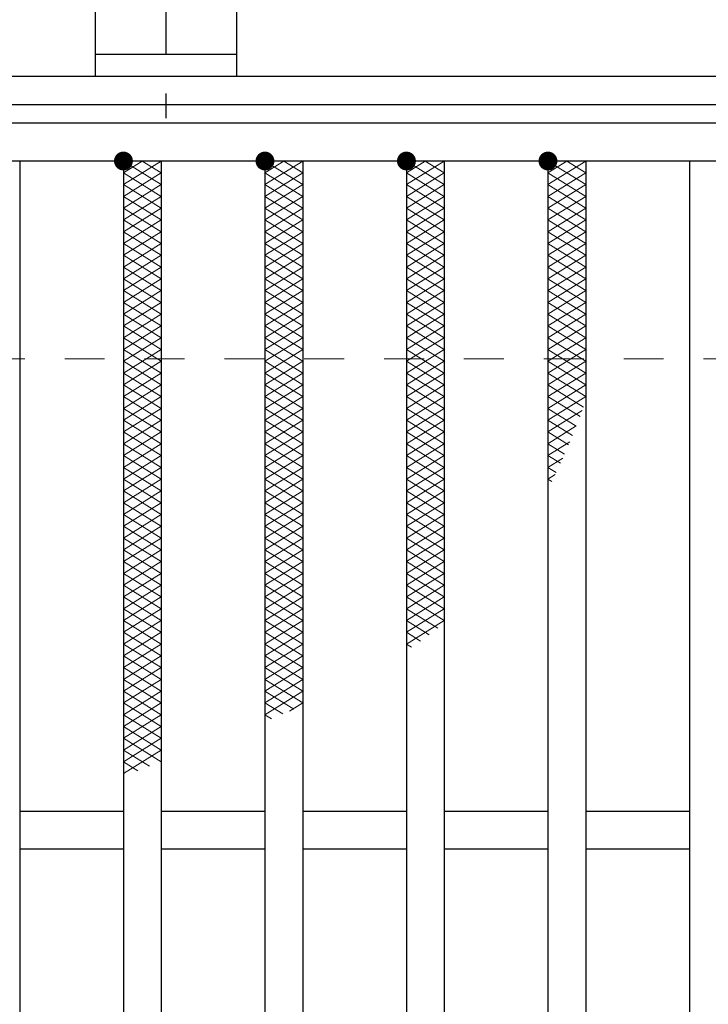
# Model space of a CAD drawing. Units: millimetres. Extents: x -1050 to 1050, y -743 to 742.
# Drawn here: x -711 to -638, y 464 to 568 of the extents above; entities that cross this region are included whole.
import ezdxf

# ---------------------------------------------------------------- set-up
doc = ezdxf.new("R2010")
doc.units = ezdxf.units.MM
doc.header["$LTSCALE"] = 5
doc.linetypes.add('JWW_CENTER1', pattern=[6.773333, 4.233333, -0.846667, 0.846667, -0.846667])
doc.linetypes.add('JWW_DASHED1', pattern=[1.693333, 0.846667, -0.846667])
for name, color, linetype in [('アンカー', 7, 'Continuous'), ('ハッチング', 7, 'Continuous'), ('枠', 7, 'Continuous'), ('溝開口', 7, 'Continuous'), ('蓋', 7, 'Continuous')]:
    doc.layers.add(name, color=color, linetype=linetype)

# ---------------------------------------------------------------- blocks, each defined once
blk = doc.blocks.new('A$C5D7C781A_0-A_')
at = {"layer": 'アンカー', "color": 6, "linetype": 'JWW_CENTER1', "lineweight": 25}
blk.add_line((7.5, 28.02), (7.5, 0), dxfattribs=at)
at = {"layer": 'アンカー', "color": 7, "linetype": 'Continuous', "lineweight": 25}
for p, q in [((0, 23.76), (0, 4.45)), ((0, 23.76), (15, 23.76)), ((15, 23.76), (15, 4.45)), ((15, 6.75), (0, 6.75)), ((0, 4.45), (15, 4.45))]:
    blk.add_line(p, q, dxfattribs=at)

msp = doc.modelspace()

# ---------------------------------------------------------------- linework, layer by layer
at = {"layer": 'ハッチング', "color": 4, "linetype": 'Continuous', "lineweight": 15}
for p, q in [((-699.95, 550.97), (-695.95, 553.47)), ((-699.95, 553.47), (-695.95, 550.97)), ((-699.95, 552.22), (-697.95, 553.47)), ((-697.95, 553.47), (-695.95, 552.22)), ((-684.95, 550.97), (-680.95, 553.47)), ((-684.95, 553.47), (-680.95, 550.97)), ((-684.95, 552.22), (-682.95, 553.47)), ((-682.95, 553.47), (-680.95, 552.22)), ((-669.95, 550.97), (-665.95, 553.47)), ((-669.95, 553.47), (-665.95, 550.97)), ((-669.95, 552.22), (-667.95, 553.47)), ((-667.95, 553.47), (-665.95, 552.22)), ((-654.95, 550.97), (-650.95, 553.47)), ((-654.95, 553.47), (-650.95, 550.97)), ((-654.95, 552.22), (-652.95, 553.47)), ((-652.95, 553.47), (-650.95, 552.22)), ((-699.95, 549.72), (-695.95, 552.22)), ((-699.95, 552.22), (-695.95, 549.72)), ((-684.95, 549.72), (-680.95, 552.22)), ((-684.95, 552.22), (-680.95, 549.72)), ((-669.95, 549.72), (-665.95, 552.22)), ((-669.95, 552.22), (-665.95, 549.72)), ((-654.95, 549.72), (-650.95, 552.22)), ((-654.95, 552.22), (-650.95, 549.72)), ((-699.95, 548.47), (-695.95, 550.97)), ((-699.95, 550.97), (-695.95, 548.47)), ((-684.95, 548.47), (-680.95, 550.97)), ((-684.95, 550.97), (-680.95, 548.47)), ((-669.95, 548.47), (-665.95, 550.97)), ((-669.95, 550.97), (-665.95, 548.47)), ((-654.95, 548.47), (-650.95, 550.97)), ((-654.95, 550.97), (-650.95, 548.47)), ((-699.95, 547.22), (-695.95, 549.72)), ((-699.95, 549.72), (-695.95, 547.22)), ((-684.95, 547.22), (-680.95, 549.72)), ((-684.95, 549.72), (-680.95, 547.22)), ((-669.95, 547.22), (-665.95, 549.72)), ((-669.95, 549.72), (-665.95, 547.22)), ((-654.95, 547.22), (-650.95, 549.72)), ((-654.95, 549.72), (-650.95, 547.22)), ((-699.95, 545.97), (-695.95, 548.47)), ((-699.95, 548.47), (-695.95, 545.97)), ((-684.95, 545.97), (-680.95, 548.47)), ((-684.95, 548.47), (-680.95, 545.97)), ((-669.95, 545.97), (-665.95, 548.47)), ((-669.95, 548.47), (-665.95, 545.97)), ((-654.95, 545.97), (-650.95, 548.47)), ((-654.95, 548.47), (-650.95, 545.97)), ((-699.95, 544.72), (-695.95, 547.22)), ((-699.95, 547.22), (-695.95, 544.72)), ((-684.95, 544.72), (-680.95, 547.22)), ((-684.95, 547.22), (-680.95, 544.72)), ((-669.95, 544.72), (-665.95, 547.22)), ((-669.95, 547.22), (-665.95, 544.72)), ((-654.95, 544.72), (-650.95, 547.22)), ((-654.95, 547.22), (-650.95, 544.72)), ((-699.95, 543.47), (-695.95, 545.97)), ((-699.95, 545.97), (-695.95, 543.47)), ((-684.95, 543.47), (-680.95, 545.97)), ((-684.95, 545.97), (-680.95, 543.47)), ((-669.95, 543.47), (-665.95, 545.97)), ((-669.95, 545.97), (-665.95, 543.47)), ((-654.95, 543.47), (-650.95, 545.97)), ((-654.95, 545.97), (-650.95, 543.47)), ((-699.95, 542.22), (-695.95, 544.72)), ((-699.95, 544.72), (-695.95, 542.22)), ((-684.95, 542.22), (-680.95, 544.72)), ((-684.95, 544.72), (-680.95, 542.22)), ((-669.95, 542.22), (-665.95, 544.72)), ((-669.95, 544.72), (-665.95, 542.22)), ((-654.95, 542.22), (-650.95, 544.72)), ((-654.95, 544.72), (-650.95, 542.22)), ((-699.95, 540.97), (-695.95, 543.47)), ((-699.95, 543.47), (-695.95, 540.97)), ((-684.95, 540.97), (-680.95, 543.47)), ((-684.95, 543.47), (-680.95, 540.97)), ((-669.95, 540.97), (-665.95, 543.47)), ((-669.95, 543.47), (-665.95, 540.97)), ((-654.95, 540.97), (-650.95, 543.47)), ((-654.95, 543.47), (-650.95, 540.97)), ((-699.95, 539.72), (-695.95, 542.22)), ((-699.95, 542.22), (-695.95, 539.72)), ((-684.95, 539.72), (-680.95, 542.22)), ((-684.95, 542.22), (-680.95, 539.72)), ((-669.95, 539.72), (-665.95, 542.22)), ((-669.95, 542.22), (-665.95, 539.72)), ((-654.95, 539.72), (-650.95, 542.22)), ((-654.95, 542.22), (-650.95, 539.72)), ((-699.95, 538.47), (-695.95, 540.97)), ((-699.95, 540.97), (-695.95, 538.47)), ((-684.95, 538.47), (-680.95, 540.97)), ((-684.95, 540.97), (-680.95, 538.47)), ((-669.95, 538.47), (-665.95, 540.97)), ((-669.95, 540.97), (-665.95, 538.47)), ((-654.95, 538.47), (-650.95, 540.97)), ((-654.95, 540.97), (-650.95, 538.47)), ((-699.95, 537.22), (-695.95, 539.72)), ((-699.95, 539.72), (-695.95, 537.22)), ((-684.95, 537.22), (-680.95, 539.72)), ((-684.95, 539.72), (-680.95, 537.22)), ((-669.95, 537.22), (-665.95, 539.72)), ((-669.95, 539.72), (-665.95, 537.22)), ((-654.95, 537.22), (-650.95, 539.72)), ((-654.95, 539.72), (-650.95, 537.22)), ((-699.95, 535.97), (-695.95, 538.47)), ((-699.95, 538.47), (-695.95, 535.97)), ((-684.95, 535.97), (-680.95, 538.47)), ((-684.95, 538.47), (-680.95, 535.97)), ((-669.95, 535.97), (-665.95, 538.47)), ((-669.95, 538.47), (-665.95, 535.97)), ((-654.95, 535.97), (-650.95, 538.47)), ((-654.95, 538.47), (-650.95, 535.97)), ((-699.95, 534.72), (-695.95, 537.22)), ((-699.95, 537.22), (-695.95, 534.72)), ((-684.95, 534.72), (-680.95, 537.22)), ((-684.95, 537.22), (-680.95, 534.72)), ((-669.95, 534.72), (-665.95, 537.22)), ((-669.95, 537.22), (-665.95, 534.72)), ((-654.95, 534.72), (-650.95, 537.22)), ((-654.95, 537.22), (-650.95, 534.72)), ((-699.95, 533.47), (-695.95, 535.97)), ((-699.95, 535.97), (-695.95, 533.47)), ((-684.95, 533.47), (-680.95, 535.97)), ((-684.95, 535.97), (-680.95, 533.47)), ((-669.95, 533.47), (-665.95, 535.97)), ((-669.95, 535.97), (-665.95, 533.47)), ((-654.95, 533.47), (-650.95, 535.97)), ((-654.95, 535.97), (-650.95, 533.47)), ((-699.95, 532.22), (-695.95, 534.72)), ((-699.95, 534.72), (-695.95, 532.22)), ((-684.95, 532.22), (-680.95, 534.72)), ((-684.95, 534.72), (-680.95, 532.22)), ((-669.95, 532.22), (-665.95, 534.72)), ((-669.95, 534.72), (-665.95, 532.22)), ((-654.95, 532.22), (-650.95, 534.72)), ((-654.95, 534.72), (-650.95, 532.22)), ((-699.95, 530.97), (-695.95, 533.47)), ((-699.95, 533.47), (-695.95, 530.97)), ((-684.95, 530.97), (-680.95, 533.47)), ((-684.95, 533.47), (-680.95, 530.97)), ((-669.95, 530.97), (-665.95, 533.47)), ((-669.95, 533.47), (-665.95, 530.97)), ((-654.95, 530.97), (-650.95, 533.47)), ((-654.95, 533.47), (-650.95, 530.97)), ((-699.95, 529.72), (-695.95, 532.22)), ((-699.95, 532.22), (-695.95, 529.72)), ((-684.95, 529.72), (-680.95, 532.22)), ((-684.95, 532.22), (-680.95, 529.72)), ((-669.95, 529.72), (-665.95, 532.22)), ((-669.95, 532.22), (-665.95, 529.72)), ((-654.95, 529.72), (-650.95, 532.22)), ((-654.95, 532.22), (-650.95, 529.72)), ((-699.95, 528.47), (-695.95, 530.97)), ((-699.95, 530.97), (-695.95, 528.47)), ((-684.95, 528.47), (-680.95, 530.97)), ((-684.95, 530.97), (-680.95, 528.47)), ((-669.95, 528.47), (-665.95, 530.97)), ((-669.95, 530.97), (-665.95, 528.47)), ((-654.95, 528.47), (-650.95, 530.97)), ((-654.95, 530.97), (-650.95, 528.47)), ((-699.95, 527.22), (-695.95, 529.72)), ((-699.95, 529.72), (-695.95, 527.22)), ((-684.95, 527.22), (-680.95, 529.72)), ((-684.95, 529.72), (-680.95, 527.22)), ((-669.95, 527.22), (-665.95, 529.72)), ((-669.95, 529.72), (-665.95, 527.22)), ((-654.95, 527.22), (-650.95, 529.72)), ((-654.95, 529.72), (-651.17, 527.36)), ((-699.95, 525.97), (-695.95, 528.47)), ((-699.95, 528.47), (-695.95, 525.97)), ((-684.95, 525.97), (-680.95, 528.47)), ((-684.95, 528.47), (-680.95, 525.97)), ((-669.95, 525.97), (-665.95, 528.47)), ((-669.95, 528.47), (-665.95, 525.97)), ((-654.95, 525.97), (-650.95, 528.47)), ((-654.95, 528.47), (-651.55, 526.35)), ((-699.95, 524.72), (-695.95, 527.22)), ((-699.95, 527.22), (-695.95, 524.72)), ((-684.95, 524.72), (-680.95, 527.22)), ((-684.95, 527.22), (-680.95, 524.72)), ((-669.95, 524.72), (-665.95, 527.22)), ((-669.95, 527.22), (-665.95, 524.72)), ((-654.95, 527.22), (-651.94, 525.35)), ((-654.95, 524.72), (-651.31, 527)), ((-699.95, 523.47), (-695.95, 525.97)), ((-699.95, 525.97), (-695.95, 523.47)), ((-684.95, 523.47), (-680.95, 525.97)), ((-684.95, 525.97), (-680.95, 523.47)), ((-669.95, 523.47), (-665.95, 525.97)), ((-669.95, 525.97), (-665.95, 523.47)), ((-654.95, 525.97), (-652.34, 524.35)), ((-699.95, 522.22), (-695.95, 524.72)), ((-699.95, 524.72), (-695.95, 522.22)), ((-684.95, 522.22), (-680.95, 524.72)), ((-684.95, 524.72), (-680.95, 522.22)), ((-669.95, 522.22), (-665.95, 524.72)), ((-669.95, 524.72), (-665.95, 522.22)), ((-654.95, 523.47), (-651.94, 525.36)), ((-654.95, 524.72), (-652.76, 523.36)), ((-699.95, 520.97), (-695.95, 523.47)), ((-699.95, 523.47), (-695.95, 520.97)), ((-684.95, 520.97), (-680.95, 523.47)), ((-684.95, 523.47), (-680.95, 520.97)), ((-669.95, 520.97), (-665.95, 523.47)), ((-669.95, 523.47), (-665.95, 520.97)), ((-654.95, 522.22), (-652.62, 523.68)), ((-654.95, 523.47), (-653.18, 522.37)), ((-699.95, 519.72), (-695.95, 522.22)), ((-699.95, 522.22), (-695.95, 519.72)), ((-684.95, 519.72), (-680.95, 522.22)), ((-684.95, 522.22), (-680.95, 519.72)), ((-669.95, 519.72), (-665.95, 522.22)), ((-669.95, 522.22), (-665.95, 519.72)), ((-654.95, 522.22), (-653.62, 521.4)), ((-654.95, 520.97), (-653.37, 521.96)), ((-699.95, 518.47), (-695.95, 520.97)), ((-699.95, 520.97), (-695.95, 518.47)), ((-684.95, 518.47), (-680.95, 520.97)), ((-684.95, 520.97), (-680.95, 518.47)), ((-669.95, 518.47), (-665.95, 520.97)), ((-669.95, 520.97), (-665.95, 518.47)), ((-654.95, 520.97), (-654.08, 520.43)), ((-699.95, 517.22), (-695.95, 519.72)), ((-699.95, 519.72), (-695.95, 517.22)), ((-684.95, 517.22), (-680.95, 519.72)), ((-684.95, 519.72), (-680.95, 517.22)), ((-669.95, 517.22), (-665.95, 519.72)), ((-669.95, 519.72), (-665.95, 517.22)), ((-654.95, 519.72), (-654.19, 520.2)), ((-654.95, 519.72), (-654.54, 519.47)), ((-699.95, 515.97), (-695.95, 518.47)), ((-699.95, 518.47), (-695.95, 515.97)), ((-684.95, 515.97), (-680.95, 518.47)), ((-684.95, 518.47), (-680.95, 515.97)), ((-669.95, 515.97), (-665.95, 518.47)), ((-669.95, 518.47), (-665.95, 515.97)), ((-699.95, 514.72), (-695.95, 517.22)), ((-699.95, 517.22), (-695.95, 514.72)), ((-684.95, 514.72), (-680.95, 517.22)), ((-684.95, 517.22), (-680.95, 514.72)), ((-669.95, 514.72), (-665.95, 517.22)), ((-669.95, 517.22), (-665.95, 514.72)), ((-699.95, 513.47), (-695.95, 515.97)), ((-699.95, 515.97), (-695.95, 513.47)), ((-684.95, 513.47), (-680.95, 515.97)), ((-684.95, 515.97), (-680.95, 513.47)), ((-669.95, 513.47), (-665.95, 515.97)), ((-669.95, 515.97), (-665.95, 513.47)), ((-699.95, 512.22), (-695.95, 514.72)), ((-699.95, 514.72), (-695.95, 512.22)), ((-684.95, 512.22), (-680.95, 514.72)), ((-684.95, 514.72), (-680.95, 512.22)), ((-669.95, 512.22), (-665.95, 514.72)), ((-669.95, 514.72), (-665.95, 512.22)), ((-699.95, 510.97), (-695.95, 513.47)), ((-699.95, 513.47), (-695.95, 510.97)), ((-684.95, 510.97), (-680.95, 513.47)), ((-684.95, 513.47), (-680.95, 510.97)), ((-669.95, 510.97), (-665.95, 513.47)), ((-669.95, 513.47), (-665.95, 510.97)), ((-699.95, 509.72), (-695.95, 512.22)), ((-699.95, 512.22), (-695.95, 509.72)), ((-684.95, 509.72), (-680.95, 512.22)), ((-684.95, 512.22), (-680.95, 509.72)), ((-669.95, 509.72), (-665.95, 512.22)), ((-669.95, 512.22), (-665.95, 509.72)), ((-699.95, 508.47), (-695.95, 510.97)), ((-699.95, 510.97), (-695.95, 508.47)), ((-684.95, 508.47), (-680.95, 510.97)), ((-684.95, 510.97), (-680.95, 508.47)), ((-669.95, 508.47), (-665.95, 510.97)), ((-669.95, 510.97), (-665.95, 508.47)), ((-699.95, 507.22), (-695.95, 509.72)), ((-699.95, 509.72), (-695.95, 507.22)), ((-684.95, 507.22), (-680.95, 509.72)), ((-684.95, 509.72), (-680.95, 507.22)), ((-669.95, 507.22), (-665.95, 509.72)), ((-669.95, 509.72), (-665.95, 507.22)), ((-699.95, 505.97), (-695.95, 508.47)), ((-699.95, 508.47), (-695.95, 505.97)), ((-684.95, 505.97), (-680.95, 508.47)), ((-684.95, 508.47), (-680.95, 505.97)), ((-669.95, 505.97), (-665.95, 508.47)), ((-669.95, 508.47), (-665.95, 505.97)), ((-699.95, 504.72), (-695.95, 507.22)), ((-699.95, 507.22), (-695.95, 504.72)), ((-684.95, 504.72), (-680.95, 507.22)), ((-684.95, 507.22), (-680.95, 504.72)), ((-669.95, 504.72), (-665.95, 507.22)), ((-669.95, 507.22), (-665.95, 504.72)), ((-699.95, 503.47), (-695.95, 505.97)), ((-699.95, 505.97), (-695.95, 503.47)), ((-684.95, 503.47), (-680.95, 505.97)), ((-684.95, 505.97), (-680.95, 503.47)), ((-669.95, 503.47), (-665.95, 505.97)), ((-669.95, 505.97), (-666.64, 503.9)), ((-699.95, 502.22), (-695.95, 504.72)), ((-699.95, 504.72), (-695.95, 502.22)), ((-684.95, 502.22), (-680.95, 504.72)), ((-684.95, 504.72), (-680.95, 502.22)), ((-669.95, 502.22), (-665.95, 504.72)), ((-669.95, 504.72), (-667.53, 503.21)), ((-699.95, 500.97), (-695.95, 503.47)), ((-699.95, 503.47), (-695.95, 500.97)), ((-684.95, 500.97), (-680.95, 503.47)), ((-684.95, 503.47), (-680.95, 500.97)), ((-669.95, 503.47), (-668.45, 502.54)), ((-699.95, 499.72), (-695.95, 502.22)), ((-699.95, 502.22), (-695.95, 499.72)), ((-684.95, 499.72), (-680.95, 502.22)), ((-684.95, 502.22), (-680.95, 499.72)), ((-669.95, 502.22), (-669.4, 501.88)), ((-699.95, 498.47), (-695.95, 500.97)), ((-699.95, 500.97), (-695.95, 498.47)), ((-684.95, 498.47), (-680.95, 500.97)), ((-684.95, 500.97), (-680.95, 498.47)), ((-699.95, 497.22), (-695.95, 499.72)), ((-699.95, 499.72), (-695.95, 497.22)), ((-684.95, 497.22), (-680.95, 499.72)), ((-684.95, 499.72), (-680.95, 497.22)), ((-699.95, 495.97), (-695.95, 498.47)), ((-699.95, 498.47), (-695.95, 495.97)), ((-684.95, 495.97), (-680.95, 498.47)), ((-684.95, 498.47), (-680.95, 495.97)), ((-699.95, 494.72), (-695.95, 497.22)), ((-699.95, 497.22), (-695.95, 494.72)), ((-684.95, 494.72), (-680.95, 497.22)), ((-684.95, 497.22), (-681.88, 495.3)), ((-699.95, 493.47), (-695.95, 495.97)), ((-699.95, 495.97), (-695.95, 493.47)), ((-684.95, 495.97), (-683.07, 494.8)), ((-682.35, 495.1), (-680.95, 495.97)), ((-699.95, 492.22), (-695.95, 494.72)), ((-699.95, 494.72), (-695.95, 492.22)), ((-684.95, 494.72), (-684.27, 494.3)), ((-699.95, 490.97), (-695.95, 493.47)), ((-699.95, 493.47), (-695.95, 490.97)), ((-699.95, 489.72), (-695.95, 492.22)), ((-699.95, 492.22), (-695.95, 489.72)), ((-699.95, 488.47), (-695.95, 490.97)), ((-699.95, 490.97), (-697.19, 489.25)), ((-699.95, 489.72), (-698.42, 488.77))]:
    msp.add_line(p, q, dxfattribs=at)
at = {"layer": 'ハッチング', "color": 4, "linetype": 'Continuous', "lineweight": 15, "const_width": 1}
for points in [[(-699.45, 553.47, 0.414214), (-699.95, 553.97, 0.414214), (-700.45, 553.47, 0.414214), (-699.95, 552.97, 0.414214)], [(-684.45, 553.47, 0.414214), (-684.95, 553.97, 0.414214), (-685.45, 553.47, 0.414214), (-684.95, 552.97, 0.414214)], [(-669.45, 553.47, 0.414214), (-669.95, 553.97, 0.414214), (-670.45, 553.47, 0.414214), (-669.95, 552.97, 0.414214)], [(-654.45, 553.47, 0.414214), (-654.95, 553.97, 0.414214), (-655.45, 553.47, 0.414214), (-654.95, 552.97, 0.414214)]]:
    msp.add_lwpolyline(points, format="xyb", close=True, dxfattribs=at)
at = {"layer": '枠', "color": 7, "linetype": 'Continuous', "lineweight": 25}
for p, q in [((-795.45, 562.47), (409.55, 562.47)), ((-792.45, 559.47), (407.71, 559.47))]:
    msp.add_line(p, q, dxfattribs=at)
at = {"layer": '溝開口', "color": 4, "linetype": 'JWW_DASHED1', "lineweight": 18}
msp.add_line((-765.45, 532.47), (204.55, 532.47), dxfattribs=at)
at = {"layer": '蓋', "color": 5, "linetype": 'Continuous', "lineweight": 25}
for p, q in [((204.55, 557.47), (-790.45, 557.47)), ((204.55, 553.47), (-790.45, 553.47)), ((-710.95, 553.47), (-710.95, 211.47)), ((-699.95, 553.47), (-699.95, 211.47)), ((-695.95, 553.47), (-695.95, 211.47)), ((-684.95, 553.47), (-684.95, 211.47)), ((-680.95, 553.47), (-680.95, 211.47)), ((-669.95, 553.47), (-669.95, 211.47)), ((-665.95, 553.47), (-665.95, 211.47)), ((-654.95, 553.47), (-654.95, 211.47)), ((-650.95, 553.47), (-650.95, 211.47)), ((-639.95, 553.47), (-639.95, 211.47)), ((-699.95, 484.47), (-710.95, 484.47)), ((-684.95, 484.47), (-695.95, 484.47)), ((-669.95, 484.47), (-680.95, 484.47)), ((-654.95, 484.47), (-665.95, 484.47)), ((-639.95, 484.47), (-650.95, 484.47)), ((-699.95, 480.47), (-710.95, 480.47)), ((-684.95, 480.47), (-695.95, 480.47)), ((-669.95, 480.47), (-680.95, 480.47)), ((-654.95, 480.47), (-665.95, 480.47)), ((-639.95, 480.47), (-650.95, 480.47))]:
    msp.add_line(p, q, dxfattribs=at)

# ---------------------------------------------------------------- block references
at = {"layer": 'アンカー', "color": 7, "linetype": 'Continuous', "lineweight": 25}
msp.add_blockref('A$C5D7C781A_0-A_', (-702.95, 558.02), dxfattribs=at)

doc.saveas('drawing.dxf')
